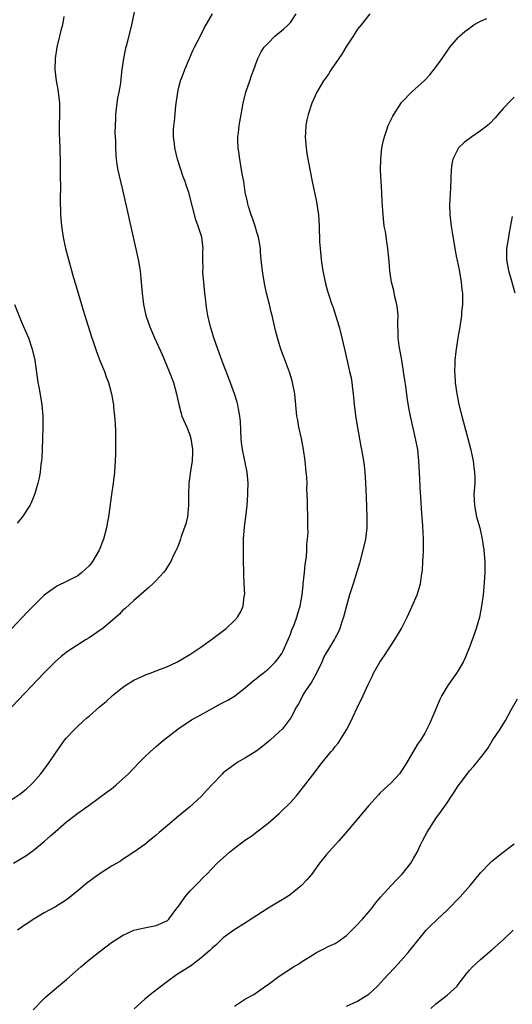
# Model space of a CAD drawing. Units: inches. Extents: x 2601000 to 2604000, y 1479000 to 1482000.
# Drawn here: x 2601121 to 2601209, y 1479292 to 1479468 of the extents above; entities that cross this region are included whole.
import ezdxf

# ---------------------------------------------------------------- set-up
doc = ezdxf.new("R2010")
doc.units = ezdxf.units.IN
doc.header["$MEASUREMENT"] = 0
doc.layers.add('LD26011479_10ft', color=2, linetype='Continuous')

msp = doc.modelspace()

# ---------------------------------------------------------------- linework, layer by layer
at = {"layer": 'LD26011479_10ft'}
for points, elevation in [([(2601141.43, 1479471), (2601140.62, 1479467), (2601139.84, 1479463.84), (2601139.48, 1479462.52), (2601139.19, 1479461), (2601138.89, 1479459), (2601138.67, 1479457.33), (2601138.6, 1479456.6), (2601138.34, 1479455), (2601138.12, 1479453.88), (2601138, 1479453), (2601137.75, 1479451), (2601137.74, 1479450.26), (2601137.66, 1479449), (2601137.63, 1479447.63), (2601137.73, 1479446.27), (2601137.72, 1479445), (2601137.77, 1479443.77), (2601137.84, 1479443), (2601138, 1479442), (2601138.14, 1479441), (2601138.61, 1479439), (2601139, 1479437.48), (2601139.97, 1479433), (2601140.19, 1479432.19), (2601140.91, 1479429), (2601141.79, 1479425), (2601142.14, 1479423), (2601142.35, 1479421), (2601142.47, 1479419), (2601142.72, 1479417), (2601143.18, 1479415), (2601143.87, 1479413), (2601144.72, 1479411), (2601146.05, 1479408.05), (2601146.5, 1479407), (2601147.33, 1479405), (2601148.08, 1479403), (2601148.66, 1479401), (2601148.71, 1479400.71), (2601149.06, 1479399.06), (2601149.47, 1479397.47), (2601149.6, 1479397), (2601150.46, 1479395), (2601151, 1479393.63), (2601151.22, 1479393), (2601151.51, 1479391), (2601151.52, 1479390.48), (2601151.43, 1479389), (2601151.13, 1479387.13), (2601150.86, 1479385), (2601150.81, 1479383), (2601150.8, 1479381), (2601150.58, 1479379), (2601150.3, 1479377.7), (2601149.49, 1479375.49), (2601149.35, 1479375), (2601149, 1479373.99), (2601148.72, 1479373.28), (2601148.55, 1479373), (2601148.12, 1479372.12), (2601147.6, 1479371), (2601147.38, 1479370.62), (2601146.6, 1479369.4), (2601146.29, 1479369), (2601145, 1479367.59), (2601144.4, 1479367), (2601143.67, 1479366.33), (2601141, 1479364), (2601139.44, 1479362.56), (2601139, 1479362.19), (2601138.43, 1479361.57), (2601135.45, 1479359), (2601135.19, 1479358.81), (2601133, 1479357.31), (2601132.48, 1479357), (2601129.14, 1479354.86), (2601128.03, 1479353.97), (2601127, 1479353.08), (2601125, 1479351.05), (2601119.22, 1479345)], 10000), ([(2601119, 1479328.28), (2601120.66, 1479329.34), (2601121.76, 1479330.24), (2601122.59, 1479331), (2601123, 1479331.44), (2601124.36, 1479333), (2601125.88, 1479335), (2601127, 1479336.67), (2601127.96, 1479338.04), (2601128.64, 1479339), (2601129, 1479339.46), (2601130.44, 1479341), (2601131, 1479341.53), (2601132.63, 1479343), (2601133, 1479343.3), (2601134.87, 1479345), (2601136.06, 1479345.94), (2601137.19, 1479347), (2601139, 1479348.43), (2601139.78, 1479349), (2601140.52, 1479349.48), (2601141, 1479349.75), (2601142.35, 1479350.35), (2601143, 1479350.67), (2601143.24, 1479350.76), (2601143.94, 1479351), (2601145, 1479351.41), (2601147, 1479352.22), (2601148.7, 1479353), (2601151, 1479354.34), (2601153, 1479355.63), (2601154.9, 1479357), (2601156.07, 1479357.93), (2601157.52, 1479359), (2601159, 1479360.4), (2601159.54, 1479361), (2601160.06, 1479361.94), (2601160.54, 1479363), (2601160.75, 1479364.75), (2601160.81, 1479365), (2601160.83, 1479365.17), (2601160.76, 1479367), (2601160.67, 1479368.67), (2601160.69, 1479369.31), (2601160.63, 1479371), (2601160.59, 1479373), (2601160.62, 1479375), (2601160.8, 1479377.2), (2601161.04, 1479379), (2601161.27, 1479381), (2601161.4, 1479383), (2601161.38, 1479383.38), (2601161.42, 1479385), (2601161.25, 1479387), (2601160.87, 1479389), (2601160.45, 1479391), (2601160.28, 1479392.28), (2601160.19, 1479393), (2601160.06, 1479396.06), (2601159.98, 1479397), (2601159.72, 1479398.28), (2601159.6, 1479399), (2601159.47, 1479399.47), (2601158.98, 1479400.98), (2601157.92, 1479403.92), (2601157, 1479406.37), (2601156.04, 1479409), (2601155.33, 1479411), (2601154.71, 1479413), (2601154.25, 1479415), (2601154.06, 1479416.06), (2601153.94, 1479417), (2601153.82, 1479418.18), (2601153.71, 1479419), (2601153.5, 1479421), (2601153.35, 1479422.65), (2601153.35, 1479423), (2601153.38, 1479423.38), (2601153.35, 1479425), (2601153.37, 1479426.63), (2601153.41, 1479427), (2601153.18, 1479429), (2601152.53, 1479431), (2601152.1, 1479432.1), (2601151.52, 1479434.48), (2601150.84, 1479437), (2601150.36, 1479438.36), (2601150.16, 1479439), (2601149.85, 1479439.85), (2601148.82, 1479443), (2601148.32, 1479445), (2601148.25, 1479445.75), (2601148.1, 1479447), (2601148.11, 1479448.11), (2601148.18, 1479449), (2601148.29, 1479449.71), (2601148.52, 1479452.52), (2601148.85, 1479455), (2601149, 1479455.64), (2601149.37, 1479457), (2601149.8, 1479458.2), (2601150.11, 1479459), (2601150.95, 1479461), (2601151.58, 1479462.42), (2601151.87, 1479463), (2601153, 1479465.18), (2601153.6, 1479466.4), (2601155.05, 1479469)], 9990), ([(2601128.51, 1479468.51), (2601128.26, 1479467), (2601127.97, 1479466.03), (2601127.75, 1479465), (2601127.27, 1479463), (2601126.97, 1479461), (2601126.89, 1479459), (2601127.1, 1479457), (2601127.43, 1479455.43), (2601127.72, 1479453), (2601127.7, 1479451), (2601127.65, 1479449), (2601127.69, 1479447.69), (2601127.71, 1479446.29), (2601127.77, 1479445), (2601127.82, 1479442.18), (2601127.83, 1479439.83), (2601127.91, 1479438.09), (2601127.86, 1479435.86), (2601127.9, 1479433), (2601128.08, 1479431), (2601128.4, 1479429), (2601128.8, 1479427), (2601129.31, 1479425), (2601130.24, 1479421.76), (2601130.6, 1479420.6), (2601131.65, 1479417), (2601131.98, 1479415.98), (2601132.26, 1479415), (2601133.39, 1479411.39), (2601133.82, 1479410.18), (2601134.39, 1479408.39), (2601134.95, 1479406.95), (2601135.74, 1479405), (2601136.06, 1479404.06), (2601136.47, 1479403), (2601137.02, 1479401), (2601137.35, 1479399), (2601137.37, 1479398.63), (2601137.56, 1479397), (2601137.67, 1479395.67), (2601137.73, 1479394.27), (2601137.76, 1479393), (2601137.73, 1479391.73), (2601137.75, 1479391), (2601137.74, 1479390.26), (2601137.67, 1479389), (2601137.53, 1479387), (2601137.32, 1479385), (2601137.04, 1479383), (2601136.77, 1479381.23), (2601136.72, 1479380.72), (2601136.46, 1479379), (2601136.22, 1479377.78), (2601136.11, 1479377), (2601135.61, 1479375), (2601134.82, 1479373), (2601133.62, 1479371), (2601133, 1479370.23), (2601131.74, 1479369), (2601131, 1479368.42), (2601129, 1479367.38), (2601127.36, 1479366.64), (2601127, 1479366.42), (2601125, 1479364.99), (2601123.03, 1479363), (2601122, 1479362), (2601119.23, 1479359)], 10010), ([(2601119.5, 1479317), (2601121, 1479317.87), (2601121.68, 1479318.32), (2601123, 1479319.28), (2601125, 1479320.91), (2601126.12, 1479321.88), (2601127, 1479322.68), (2601129, 1479324.38), (2601131, 1479325.95), (2601131.62, 1479326.38), (2601133, 1479327.41), (2601136.26, 1479329.74), (2601137, 1479330.32), (2601137.39, 1479330.61), (2601137.88, 1479331), (2601140.08, 1479333), (2601141.98, 1479335), (2601143, 1479336.05), (2601143.97, 1479337), (2601145, 1479337.91), (2601146.31, 1479339), (2601148.94, 1479341.06), (2601151.33, 1479342.67), (2601153, 1479343.57), (2601155.55, 1479345), (2601156.51, 1479345.49), (2601157.81, 1479346.19), (2601159, 1479346.9), (2601161, 1479348.43), (2601162.36, 1479349.64), (2601163, 1479350.1), (2601163.48, 1479350.52), (2601164.11, 1479351), (2601165, 1479351.74), (2601166.28, 1479353), (2601166.61, 1479353.39), (2601167, 1479353.89), (2601167.46, 1479354.54), (2601167.71, 1479355), (2601168.62, 1479357), (2601169, 1479358), (2601169.25, 1479358.75), (2601169.66, 1479359.66), (2601170.15, 1479361), (2601170.33, 1479361.67), (2601170.75, 1479363), (2601171.08, 1479365), (2601171.28, 1479366.72), (2601171.3, 1479367), (2601171.52, 1479369), (2601171.63, 1479370.37), (2601171.86, 1479371.86), (2601171.93, 1479373), (2601171.96, 1479374.04), (2601172.07, 1479375), (2601172.15, 1479376.15), (2601172.14, 1479377), (2601172.11, 1479377.89), (2601172.12, 1479379), (2601172.07, 1479381), (2601172.07, 1479381.93), (2601171.96, 1479383.96), (2601171.97, 1479385), (2601171.91, 1479386.09), (2601171.84, 1479387), (2601171.64, 1479389), (2601171.36, 1479391), (2601170.98, 1479392.98), (2601170.52, 1479395), (2601170.3, 1479396.3), (2601170.16, 1479397), (2601169.76, 1479401), (2601169.4, 1479403), (2601169.32, 1479403.32), (2601168.84, 1479404.84), (2601167.75, 1479407.75), (2601167.3, 1479409), (2601166.68, 1479411), (2601166.33, 1479412.33), (2601165.95, 1479413.95), (2601165.74, 1479415), (2601165.58, 1479415.58), (2601165.26, 1479417), (2601164.75, 1479419), (2601164.41, 1479420.41), (2601164.2, 1479421.8), (2601163.99, 1479423), (2601163.91, 1479423.91), (2601163.77, 1479425), (2601163.66, 1479426.34), (2601163.64, 1479427), (2601163.31, 1479429), (2601163, 1479429.93), (2601162.68, 1479431), (2601162.27, 1479432.27), (2601161.98, 1479433), (2601161.5, 1479434.5), (2601161.37, 1479435), (2601161.33, 1479435.33), (2601160.94, 1479437.06), (2601160.65, 1479439), (2601160.38, 1479440.38), (2601160.14, 1479441.86), (2601159.93, 1479443), (2601159.85, 1479443.85), (2601159.68, 1479445), (2601159.61, 1479446.39), (2601159.62, 1479447), (2601159.7, 1479447.7), (2601159.82, 1479449), (2601160.17, 1479451), (2601160.56, 1479453), (2601161.04, 1479454.96), (2601161.74, 1479457), (2601162.05, 1479457.95), (2601162.48, 1479459), (2601163, 1479460.51), (2601163.2, 1479461), (2601163.8, 1479462.2), (2601164.32, 1479463), (2601165, 1479463.73), (2601166.23, 1479465), (2601167.78, 1479466.22), (2601168.6, 1479467), (2601169, 1479467.43), (2601170.04, 1479469)], 9980), ([(2601183.17, 1479469), (2601181.66, 1479467), (2601181, 1479466.23), (2601180.5, 1479465.5), (2601180.19, 1479465), (2601179, 1479463.19), (2601178.2, 1479461.8), (2601177.68, 1479461), (2601176.3, 1479459), (2601175.81, 1479458.19), (2601174.92, 1479457), (2601173.73, 1479455), (2601172.84, 1479453), (2601172.18, 1479451), (2601171.95, 1479450.05), (2601171.74, 1479449), (2601171.68, 1479447.68), (2601171.62, 1479447), (2601171.8, 1479445), (2601171.96, 1479443.96), (2601172.89, 1479439), (2601173.31, 1479437), (2601173.62, 1479435.62), (2601173.73, 1479435), (2601173.84, 1479434.16), (2601174.02, 1479433), (2601174.14, 1479431), (2601174.14, 1479430.14), (2601174.19, 1479429), (2601174.21, 1479428.21), (2601174.3, 1479427), (2601174.48, 1479425), (2601174.56, 1479424.56), (2601174.77, 1479423), (2601175.2, 1479421), (2601175.59, 1479419.59), (2601175.77, 1479419), (2601176.42, 1479417), (2601176.59, 1479416.59), (2601177.08, 1479415.08), (2601177.7, 1479413), (2601178.19, 1479411), (2601178.64, 1479409), (2601179.13, 1479406.87), (2601179.58, 1479405), (2601179.84, 1479403.84), (2601179.97, 1479403), (2601180.1, 1479401.9), (2601180.23, 1479401), (2601180.41, 1479399), (2601180.71, 1479396.71), (2601181.01, 1479394.99), (2601181.57, 1479391.57), (2601181.68, 1479391), (2601182.04, 1479389), (2601182.16, 1479388.16), (2601182.3, 1479387), (2601182.45, 1479385), (2601182.56, 1479382.56), (2601182.68, 1479379), (2601182.66, 1479377), (2601182.43, 1479375), (2601181.97, 1479373), (2601181.34, 1479370.67), (2601180.89, 1479369.11), (2601180.22, 1479367), (2601179.89, 1479366.11), (2601179.56, 1479365), (2601179, 1479363.05), (2601178.49, 1479361), (2601178.19, 1479360.19), (2601177.82, 1479359), (2601177.6, 1479358.4), (2601177, 1479357.3), (2601176.9, 1479357.1), (2601175.63, 1479355), (2601175.38, 1479354.62), (2601175, 1479353.9), (2601174.71, 1479353.29), (2601174.61, 1479353), (2601173.68, 1479351), (2601173, 1479349.8), (2601172.71, 1479349.29), (2601172.48, 1479349), (2601171.47, 1479347.47), (2601171.18, 1479347), (2601171.13, 1479346.87), (2601170.46, 1479345.54), (2601170.1, 1479345), (2601169.05, 1479343), (2601168.19, 1479341.81), (2601167.51, 1479341), (2601167, 1479340.5), (2601165.38, 1479339), (2601164.06, 1479337.94), (2601163, 1479337.13), (2601161, 1479335.85), (2601159.51, 1479335), (2601159.2, 1479334.8), (2601157, 1479333.15), (2601156.83, 1479333), (2601155, 1479331.11), (2601154.01, 1479329.99), (2601153.08, 1479329), (2601150.98, 1479327), (2601149, 1479325.41), (2601147, 1479323.77), (2601145.51, 1479322.49), (2601145, 1479321.99), (2601143.76, 1479321), (2601143, 1479320.34), (2601141, 1479318.95), (2601139.82, 1479318.18), (2601139, 1479317.67), (2601138.6, 1479317.39), (2601137.97, 1479317), (2601137, 1479316.44), (2601135, 1479315.15), (2601133.73, 1479314.27), (2601132.58, 1479313.42), (2601131, 1479312.08), (2601129, 1479310.47), (2601127, 1479309.18), (2601125, 1479308.09), (2601123, 1479306.94), (2601121, 1479305.58), (2601120.22, 1479305)], 9970), ([(2601123, 1479290.76), (2601125, 1479292.79), (2601125.23, 1479293), (2601127.54, 1479295), (2601129, 1479296.16), (2601131.54, 1479298.46), (2601133, 1479299.71), (2601135, 1479301.28), (2601137, 1479302.78), (2601139, 1479304.08), (2601141, 1479305), (2601142.6, 1479305.4), (2601145, 1479305.86), (2601145.82, 1479306.18), (2601147, 1479306.76), (2601147.26, 1479307), (2601148.05, 1479308.05), (2601148.76, 1479309), (2601148.85, 1479309.15), (2601150.17, 1479311), (2601151, 1479311.97), (2601152.02, 1479313), (2601152.49, 1479313.51), (2601153.48, 1479314.52), (2601153.97, 1479315), (2601155, 1479316.05), (2601155.9, 1479317), (2601158.09, 1479319), (2601159, 1479319.7), (2601160.73, 1479321), (2601161, 1479321.19), (2601162.09, 1479321.91), (2601163, 1479322.64), (2601163.21, 1479322.79), (2601165, 1479324.18), (2601167, 1479325.92), (2601169, 1479327.86), (2601170.01, 1479329), (2601171.36, 1479330.64), (2601173, 1479332.82), (2601174.69, 1479335), (2601176.27, 1479337), (2601176.63, 1479337.37), (2601177, 1479337.86), (2601177.53, 1479338.47), (2601179, 1479340.88), (2601179.74, 1479342.26), (2601180.11, 1479343), (2601181, 1479344.94), (2601182, 1479347), (2601182.87, 1479349), (2601183.59, 1479350.41), (2601183.86, 1479351), (2601185, 1479353), (2601185.83, 1479354.17), (2601187, 1479356.04), (2601187.65, 1479357), (2601188.17, 1479357.83), (2601188.84, 1479359), (2601189.85, 1479361), (2601190.79, 1479363), (2601191.66, 1479365), (2601192.25, 1479367), (2601192.44, 1479368.44), (2601192.59, 1479369.41), (2601192.68, 1479371), (2601192.76, 1479372.76), (2601192.81, 1479373.19), (2601192.8, 1479375), (2601192.66, 1479377.34), (2601192.44, 1479380.44), (2601192.39, 1479381.61), (2601192.22, 1479384.22), (2601192.14, 1479385.86), (2601191.97, 1479389), (2601191.75, 1479391), (2601191.38, 1479393), (2601190.44, 1479397), (2601190.21, 1479398.21), (2601189.92, 1479399.92), (2601189.65, 1479402.35), (2601189.44, 1479403.44), (2601189.24, 1479405), (2601188.91, 1479407), (2601188.43, 1479409.57), (2601188.24, 1479411), (2601188.25, 1479412.25), (2601188.2, 1479413), (2601188.19, 1479413.81), (2601188.24, 1479415), (2601188.16, 1479416.16), (2601188.03, 1479417), (2601187.67, 1479418.33), (2601187.48, 1479419.48), (2601187.06, 1479421), (2601186.78, 1479423), (2601186.65, 1479424.65), (2601186.43, 1479427), (2601186.21, 1479428.21), (2601185.97, 1479430.03), (2601185.77, 1479431), (2601185.67, 1479431.67), (2601185.55, 1479433), (2601185.42, 1479435.42), (2601185.36, 1479437), (2601185.12, 1479441), (2601185.14, 1479443), (2601185.37, 1479445), (2601185.62, 1479446.38), (2601185.79, 1479447), (2601186.24, 1479448.24), (2601186.48, 1479449), (2601186.64, 1479449.36), (2601187.31, 1479450.69), (2601187.49, 1479451), (2601188.88, 1479453.12), (2601189, 1479453.26), (2601190.62, 1479455), (2601192.94, 1479457.06), (2601193.94, 1479458.06), (2601195, 1479459.46), (2601196.1, 1479461), (2601197, 1479462.33), (2601197.51, 1479463), (2601199, 1479464.76), (2601199.25, 1479465), (2601200.18, 1479465.82), (2601201, 1479466.45), (2601201.31, 1479466.69), (2601201.8, 1479467), (2601203, 1479467.67), (2601204.13, 1479468.13)], 9960), ([(2601209, 1479454.08), (2601208.45, 1479453.55), (2601207, 1479452.05), (2601205.6, 1479450.4), (2601204.63, 1479449.37), (2601204.22, 1479449), (2601203, 1479448.03), (2601201.44, 1479447), (2601200.04, 1479445.96), (2601199.05, 1479445), (2601198.04, 1479443), (2601197.87, 1479442.13), (2601197.71, 1479441), (2601197.69, 1479439.69), (2601197.59, 1479437.59), (2601197.55, 1479437), (2601197.49, 1479435.49), (2601197.45, 1479435), (2601197.52, 1479433), (2601197.75, 1479431), (2601197.9, 1479429.9), (2601198.36, 1479427), (2601198.69, 1479425.31), (2601198.82, 1479424.82), (2601199.17, 1479423.17), (2601199.55, 1479421), (2601199.67, 1479419.66), (2601199.75, 1479419), (2601199.78, 1479418.21), (2601199.76, 1479417), (2601199.61, 1479415.61), (2601199.57, 1479415), (2601199.26, 1479413), (2601198.92, 1479411), (2601198.6, 1479409), (2601198.56, 1479408.56), (2601198.38, 1479407), (2601198.39, 1479406.39), (2601198.33, 1479405), (2601198.39, 1479404.39), (2601198.46, 1479403), (2601198.68, 1479401.32), (2601199.1, 1479399.1), (2601199.62, 1479397), (2601200.7, 1479393), (2601201.18, 1479391.18), (2601201.64, 1479389), (2601201.78, 1479387.78), (2601201.93, 1479387), (2601201.97, 1479386.03), (2601201.94, 1479385), (2601201.81, 1479383), (2601201.89, 1479381), (2601202.29, 1479379), (2601202.83, 1479377), (2601203.27, 1479375), (2601203.58, 1479373), (2601203.76, 1479371), (2601203.77, 1479370.23), (2601203.77, 1479369), (2601203.59, 1479366.41), (2601203.43, 1479365), (2601203.16, 1479363), (2601202.79, 1479361), (2601202.23, 1479359), (2601201.92, 1479358.08), (2601201, 1479355.63), (2601200.26, 1479353.74), (2601199.87, 1479353), (2601199, 1479351.46), (2601198.7, 1479351), (2601197.26, 1479349), (2601197, 1479348.61), (2601196.09, 1479347), (2601195.73, 1479346.27), (2601193.92, 1479342.08), (2601193.41, 1479341), (2601193, 1479340.24), (2601192.28, 1479339), (2601191.7, 1479338.3), (2601189.78, 1479335), (2601189, 1479333.68), (2601188.49, 1479333), (2601187, 1479331.38), (2601185.74, 1479330.26), (2601185, 1479329.51), (2601184.74, 1479329.26), (2601183, 1479327.35), (2601179.21, 1479322.79), (2601177.65, 1479321), (2601177, 1479320.3), (2601175.44, 1479318.56), (2601174.22, 1479317), (2601172.74, 1479315), (2601171.96, 1479314.04), (2601171, 1479313.01), (2601169, 1479311.4), (2601168.43, 1479311), (2601165, 1479308.96), (2601161.97, 1479307), (2601161, 1479306.35), (2601158.89, 1479305), (2601157, 1479303.62), (2601156.32, 1479303), (2601155.64, 1479302.36), (2601155, 1479301.81), (2601154.61, 1479301.39), (2601153, 1479299.98), (2601151.68, 1479299), (2601151.3, 1479298.7), (2601150.09, 1479297.91), (2601148.62, 1479297), (2601147, 1479295.84), (2601144.27, 1479293.73), (2601143, 1479292.67), (2601141.05, 1479290.95)], 9950), ([(2601209.19, 1479419), (2601208.43, 1479421.57), (2601208.05, 1479423), (2601207.67, 1479425), (2601207.71, 1479427), (2601208.07, 1479429), (2601208.16, 1479429.84), (2601208.72, 1479432.72)], 9940), ([(2601119.65, 1479417), (2601121, 1479413.71), (2601122.16, 1479411), (2601122.85, 1479409), (2601123.3, 1479407), (2601123.87, 1479403), (2601124.07, 1479401.93), (2601124.55, 1479399), (2601124.73, 1479397), (2601124.75, 1479395), (2601124.71, 1479393), (2601124.63, 1479391), (2601124.55, 1479389.45), (2601124.5, 1479389), (2601124.41, 1479388.41), (2601124.26, 1479387), (2601124.07, 1479385.93), (2601123.85, 1479385), (2601123.35, 1479383.35), (2601123.2, 1479382.8), (2601122.61, 1479381.39), (2601122.4, 1479381), (2601121.07, 1479378.93), (2601120.17, 1479377.83)], 10020), ([(2601159, 1479291.4), (2601161, 1479292.73), (2601162.48, 1479293.52), (2601164.54, 1479295), (2601165, 1479295.31), (2601167, 1479296.77), (2601168.34, 1479297.66), (2601169.56, 1479298.44), (2601170.51, 1479299), (2601171, 1479299.34), (2601173, 1479300.62), (2601173.69, 1479301), (2601175, 1479301.66), (2601175.87, 1479302.13), (2601177, 1479302.64), (2601177.53, 1479303), (2601179, 1479304.05), (2601179.99, 1479305), (2601180.48, 1479305.52), (2601181, 1479306.03), (2601181.45, 1479306.55), (2601181.9, 1479307), (2601183, 1479308.28), (2601183.6, 1479309), (2601184.18, 1479309.82), (2601185.08, 1479310.92), (2601186.98, 1479313.02), (2601187.97, 1479314.03), (2601189, 1479315.02), (2601190.53, 1479317), (2601191, 1479317.82), (2601191.65, 1479319), (2601192.27, 1479320.27), (2601192.61, 1479321), (2601193.45, 1479322.55), (2601195, 1479325.02), (2601195.85, 1479326.15), (2601197, 1479327.83), (2601197.78, 1479329), (2601198.3, 1479329.7), (2601199, 1479330.82), (2601199.46, 1479331.46), (2601201, 1479333.51), (2601201.72, 1479334.28), (2601202.31, 1479335), (2601203, 1479335.87), (2601203.85, 1479337), (2601204.34, 1479337.66), (2601205.09, 1479338.92), (2601206.48, 1479341), (2601207.47, 1479342.53), (2601208.45, 1479344.45), (2601209.57, 1479346.43)], 9940), ([(2601179, 1479291.42), (2601181, 1479292.3), (2601182.15, 1479293), (2601183, 1479293.59), (2601183.76, 1479294.24), (2601184.54, 1479295), (2601186.43, 1479297), (2601187.64, 1479298.36), (2601188.26, 1479299), (2601190.03, 1479301), (2601193.27, 1479305), (2601194.12, 1479305.88), (2601195, 1479306.69), (2601195.31, 1479307), (2601197, 1479308.59), (2601199.34, 1479311), (2601201.11, 1479313), (2601201.95, 1479314.05), (2601203, 1479315.3), (2601204.81, 1479317.19), (2601205, 1479317.37), (2601207, 1479318.97), (2601209, 1479320.49)], 9930), ([(2601194.07, 1479291), (2601195, 1479291.86), (2601197, 1479293.38), (2601198.78, 1479295), (2601199, 1479295.27), (2601200.6, 1479297.4), (2601201, 1479297.87), (2601201.56, 1479298.44), (2601203, 1479299.78), (2601205, 1479301.47), (2601207, 1479303.28), (2601208.83, 1479305)], 9920)]:
    msp.add_lwpolyline(points, dxfattribs=dict(at, elevation=elevation))

doc.saveas('drawing.dxf')
